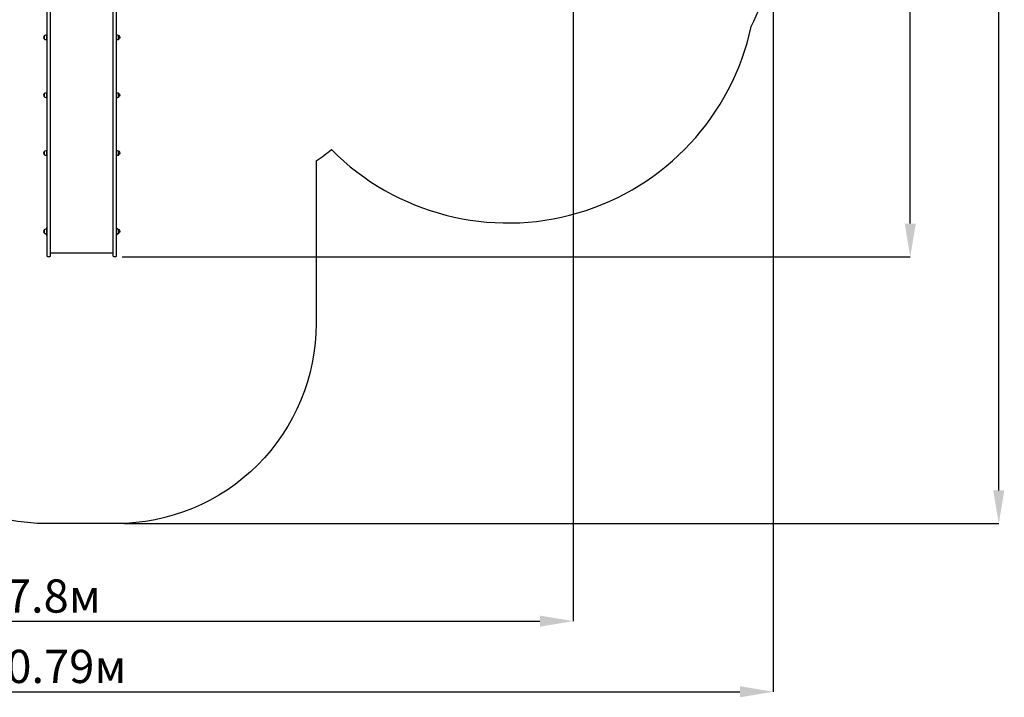
# Model space of a CAD drawing. Units: millimetres. Extents: x 3.9 to 16.4, y 2.1 to 12.4.
# Drawn here: x 9.1 to 16.4, y 2.1 to 7.1 of the extents above; entities that cross this region are included whole.
import ezdxf

# ---------------------------------------------------------------- set-up
doc = ezdxf.new("R2010")
doc.units = ezdxf.units.MM
doc.header["$LTSCALE"] = 83
doc.header["$PDSIZE"] = -1
doc.styles.add('SLDTEXTSTYLE1', font='isocpeui.ttf')
doc.dimstyles.new('SLDDIMSTYLE3', dxfattribs={"dimtxt": 0.249, "dimasz": 0.249, "dimexe": 0, "dimexo": 0.0625, "dimgap": 0.06225, "dimtad": 2, "dimrnd": 1e-09, "dimzin": 12, "dimdsep": 46, "dimtxsty": 'SLDTEXTSTYLE1', "dimsah": 1, "dimcen": 0.09, "dimadec": 0, "dimazin": 3, "dimtfac": 1, "dimtdec": 3, "dimtofl": 0, "dimtmove": 0, "dimatfit": 3, "dimfxl": 1, "dimfrac": 2, "dimtolj": 1, "dimtzin": 12, "dimarcsym": 0})

# ---------------------------------------------------------------- blocks, each defined once
blk = doc.blocks.new('_D_7')
at = {"color": 0, "linetype": 'Continuous', "lineweight": -2, "transparency": 16777216}
for p, q in [((3.9144, 7.7053), (3.9145, 2.1086)), ((14.7031, 7.7142), (14.7032, 2.1087)), ((4.1635, 2.1086), (14.4542, 2.1087))]:
    blk.add_line(p, q, dxfattribs=at)
at = {"color": 0, "linetype": 'Continuous', "transparency": 16777216}
for points in [[(4.1635, 2.1501), (4.1635, 2.0671), (3.9145, 2.1086)], [(14.4542, 2.1502), (14.4542, 2.0672), (14.7032, 2.1087)]]:
    blk.add_solid(points, dxfattribs=at)
at = {"layer": 'Defpoints', "color": 0, "linetype": 'Continuous', "transparency": 16777216}
for p in [(3.9144, 7.7678), (14.7031, 7.7767), (14.7032, 2.1087)]:
    blk.add_point(p, dxfattribs=at)
at = {"color": 0, "linetype": 'Continuous', "lineweight": 18, "transparency": 16777216, "insert": (9.3088, 2.4231), "char_height": 0.249, "attachment_point": 2, "rotation": 0.00093, "style": 'SLDTEXTSTYLE1'}
blk.add_mtext('\\A1;10.79м', dxfattribs=at)
blk = doc.blocks.new('_D_8')
at = {"color": 0, "linetype": 'Continuous', "lineweight": -2, "transparency": 16777216}
for p, q in [((7.6116, 12.3834), (16.3946, 12.3834)), ((16.3946, 3.6177), (16.3946, 12.1344)), ((9.8386, 3.3687), (16.3946, 3.3687))]:
    blk.add_line(p, q, dxfattribs=at)
at = {"color": 0, "linetype": 'Continuous', "transparency": 16777216}
for points in [[(16.3531, 12.1344), (16.4361, 12.1344), (16.3946, 12.3834)], [(16.3531, 3.6177), (16.4361, 3.6177), (16.3946, 3.3687)]]:
    blk.add_solid(points, dxfattribs=at)
at = {"layer": 'Defpoints', "color": 0, "linetype": 'Continuous', "transparency": 16777216}
for p in [(7.5491, 12.3834), (16.3946, 12.3834), (9.7761, 3.3687)]:
    blk.add_point(p, dxfattribs=at)
at = {"color": 0, "linetype": 'Continuous', "lineweight": 18, "transparency": 16777216, "insert": (16.0834, 7.8761), "char_height": 0.249, "attachment_point": 2, "rotation": 90, "style": 'SLDTEXTSTYLE1'}
blk.add_mtext('\\A1;9.01м', dxfattribs=at)
blk = doc.blocks.new('*D20')
at = {"color": 0, "linetype": 'Continuous', "lineweight": -2, "transparency": 16777216}
for p, q in [((12.9691, 10.1029), (15.7309, 10.1029)), ((15.7309, 5.6177), (15.7309, 9.8539)), ((9.8226, 5.3687), (15.7309, 5.3687))]:
    blk.add_line(p, q, dxfattribs=at)
at = {"color": 0, "linetype": 'Continuous', "transparency": 16777216}
for points in [[(15.6894, 9.8539), (15.7724, 9.8539), (15.7309, 10.1029)], [(15.6894, 5.6177), (15.7724, 5.6177), (15.7309, 5.3687)]]:
    blk.add_solid(points, dxfattribs=at)
at = {"layer": 'Defpoints', "color": 0, "linetype": 'Continuous', "transparency": 16777216}
for p in [(12.9066, 10.1029), (15.7309, 10.1029), (9.7601, 5.3687)]:
    blk.add_point(p, dxfattribs=at)
at = {"color": 0, "linetype": 'Continuous', "lineweight": 18, "transparency": 16777216, "insert": (15.5425, 7.7358), "char_height": 0.249, "attachment_point": 5, "rotation": 90, "style": 'SLDTEXTSTYLE1'}
blk.add_mtext('\\A1;4.73м', dxfattribs=at)
blk = doc.blocks.new('*D21')
at = {"color": 0, "linetype": 'Continuous', "lineweight": -2, "transparency": 16777216}
for p, q in [((5.4077, 7.7826), (5.4077, 2.6378)), ((13.2031, 7.7142), (13.2031, 2.6378)), ((5.6567, 2.6378), (12.9541, 2.6378))]:
    blk.add_line(p, q, dxfattribs=at)
at = {"color": 0, "linetype": 'Continuous', "transparency": 16777216}
for points in [[(5.6567, 2.6793), (5.6567, 2.5963), (5.4077, 2.6378)], [(12.9541, 2.6793), (12.9541, 2.5963), (13.2031, 2.6378)]]:
    blk.add_solid(points, dxfattribs=at)
at = {"layer": 'Defpoints', "color": 0, "linetype": 'Continuous', "transparency": 16777216}
for p in [(5.4077, 7.8451), (13.2031, 7.7767), (13.2031, 2.6378)]:
    blk.add_point(p, dxfattribs=at)
at = {"color": 0, "linetype": 'Continuous', "lineweight": 18, "transparency": 16777216, "insert": (9.3054, 2.8261), "char_height": 0.249, "attachment_point": 5, "style": 'SLDTEXTSTYLE1'}
blk.add_mtext('\\A1;7.8м', dxfattribs=at)

msp = doc.modelspace()

# ---------------------------------------------------------------- linework, layer by layer
at = {"color": 7, "linetype": 'Continuous', "lineweight": 25}
for p, q in [((9.2601, 7.0181), (9.2541, 7.0181)), ((9.7821, 7.0181), (9.7761, 7.0181)), ((9.2541, 7.0081), (9.2601, 7.0081)), ((9.7761, 7.0081), (9.7821, 7.0081)), ((9.2601, 6.5847), (9.2541, 6.5847)), ((9.2541, 6.5747), (9.2601, 6.5747)), ((9.7821, 6.5847), (9.7761, 6.5847)), ((9.7761, 6.5747), (9.7821, 6.5747)), ((9.2601, 6.1513), (9.2541, 6.1513)), ((9.2541, 6.1413), (9.2601, 6.1413)), ((9.7821, 6.1513), (9.7761, 6.1513)), ((9.7761, 6.1413), (9.7821, 6.1413)), ((9.2601, 5.5637), (9.2541, 5.5637)), ((9.2541, 5.5537), (9.2601, 5.5537)), ((9.7821, 5.5637), (9.7761, 5.5637)), ((9.7761, 5.5537), (9.7821, 5.5537)), ((9.2811, 5.3972), (9.7551, 5.3972))]:
    msp.add_line(p, q, dxfattribs=at)
at = {"color": 251, "linetype": 'Continuous', "true_color": 0x636466}
for points in [[(11.2761, 6.0883, 0.023696), (11.391, 6.1718, 0.594442), (14.5385, 7.0937, 0.118746), (14.7031, 7.7767), (14.7031, 8.7767, 0.135188), (14.4916, 9.5447), (14.4916, 10.1029, 0.414214), (12.9916, 11.6029), (12.4366, 11.6029, 0.287804), (11.0858, 10.7552, 0.131505), (10.3366, 10.9557), (9.1376, 10.9557, 0.282228), (7.8005, 10.1357), (7.5491, 10.1357)], [(11.2761, 6.0883), (11.2761, 4.8687, -0.414214), (9.7761, 3.3687), (9.2601, 3.3687, -0.414214), (7.7601, 4.8687), (7.7601, 6.5304, -0.095182), (7.5491, 7.0555)]]:
    msp.add_lwpolyline(points, format="xyb", dxfattribs=at)
at = {"color": 7, "linetype": 'Continuous', "lineweight": 25}
for points in [[(9.2811, 7.3421), (9.2811, 7.236), (9.2811, 5.9662), (9.2811, 5.7224), (9.2811, 5.5551), (9.2811, 5.3737, -0.414214), (9.2761, 5.3687), (9.2651, 5.3687, -0.414214), (9.2601, 5.3737), (9.2601, 5.5551), (9.2601, 5.7224), (9.2601, 5.9662), (9.2601, 7.2358, -0.414214), (9.2551, 7.2308), (9.2441, 7.2308, -0.414214), (9.2391, 7.2358), (9.2391, 7.3308), (9.2391, 7.3421)], [(9.7971, 7.3421), (9.7971, 7.3308), (9.7971, 7.2358, -0.414214), (9.7921, 7.2308), (9.7811, 7.2308, -0.414214), (9.7761, 7.2358), (9.7761, 5.9662), (9.7761, 5.7224), (9.7761, 5.5551), (9.7761, 5.3737, -0.414214), (9.7711, 5.3687), (9.7601, 5.3687, -0.414214), (9.7551, 5.3737), (9.7551, 5.5551), (9.7551, 5.7224), (9.7551, 5.9662), (9.7551, 7.236), (9.7551, 7.3421)], [(9.2511, 5.5401, -0.201476), (9.2386, 5.5454), (9.2386, 5.5721, -0.201476), (9.2511, 5.5773), (9.2541, 5.5773), (9.2541, 5.5401), (9.2511, 5.5401), (9.2511, 5.5337), (9.2601, 5.5337)], [(9.7761, 5.5337), (9.7851, 5.5337), (9.7851, 5.5401), (9.7821, 5.5401), (9.7821, 5.5773), (9.7851, 5.5773, -0.201476), (9.7976, 5.5721, -0.463058), (9.7976, 5.5454, -0.201476), (9.7851, 5.5401)]]:
    msp.add_lwpolyline(points, format="xyb", dxfattribs=at)
for points in [[(9.2386, 7.0265, -0.201476), (9.2511, 7.0317), (9.2541, 7.0317), (9.2541, 6.9945), (9.2511, 6.9945, -0.201476), (9.2386, 6.9998)], [(9.7821, 6.9945), (9.7821, 7.0317), (9.7851, 7.0317, -0.201476), (9.7976, 7.0265, -0.463058), (9.7976, 6.9998, -0.201476), (9.7851, 6.9945)], [(9.2386, 6.5931, -0.201476), (9.2511, 6.5983), (9.2541, 6.5983), (9.2541, 6.5611), (9.2511, 6.5611, -0.201476), (9.2386, 6.5664)], [(9.7821, 6.5611), (9.7821, 6.5983), (9.7851, 6.5983, -0.201476), (9.7976, 6.5931, -0.463058), (9.7976, 6.5664, -0.201476), (9.7851, 6.5611)], [(9.2386, 6.1596, -0.201476), (9.2511, 6.1649), (9.2541, 6.1649), (9.2541, 6.1277), (9.2511, 6.1277, -0.201476), (9.2386, 6.1329)], [(9.7821, 6.1277), (9.7821, 6.1649), (9.7851, 6.1649, -0.201476), (9.7976, 6.1596, -0.463058), (9.7976, 6.1329, -0.201476), (9.7851, 6.1277)]]:
    msp.add_lwpolyline(points, format="xyb", close=True, dxfattribs=at)
for points in [[(9.7976, 6.9998), (9.7976, 7.0265), (9.7976, 7.0073)], [(9.7976, 6.5664), (9.7976, 6.5931), (9.7976, 6.5739)], [(9.7976, 6.1329), (9.7976, 6.1596), (9.7976, 6.1405)], [(9.7976, 5.5454), (9.7976, 5.5721), (9.7976, 5.5607)]]:
    msp.add_lwpolyline(points, close=True, dxfattribs=at)
for points in [[(9.2601, 5.5837), (9.2511, 5.5837), (9.2511, 5.5773)], [(9.2601, 5.5787), (9.2561, 5.5787), (9.2561, 5.5637)], [(9.2561, 5.5537), (9.2561, 5.5387), (9.2601, 5.5387)], [(9.7761, 5.5837), (9.7851, 5.5837), (9.7851, 5.5773)], [(9.7801, 5.5637), (9.7801, 5.5787), (9.7761, 5.5787)], [(9.7761, 5.5387), (9.7801, 5.5387), (9.7801, 5.5537)]]:
    msp.add_lwpolyline(points, dxfattribs=at)
for centre in [(9.2499, 7.0131), (9.2499, 6.5797), (9.2499, 6.1463), (9.2499, 5.5587)]:
    msp.add_arc(centre, 0.0175, 130.30625, 229.69375, dxfattribs=at)

# ---------------------------------------------------------------- dimensions: what is measured, and where the dimension line sits
at = {"color": 251, "linetype": 'Continuous', "lineweight": 18, "true_color": 0x636466}
for base, p1, p2, angle, picture, middle in [((16.3946, 12.3834), (9.7761, 3.3687), (7.5491, 12.3834), 90, '_D_8', (16.3946, 7.8761)), ((14.7032, 2.1087), (3.9144, 7.7678), (14.7031, 7.7767), 0.00093, '_D_7', (9.3088, 2.1087))]:
    dim = msp.add_linear_dim(base=base, p1=p1, p2=p2, angle=angle, dimstyle='SLDDIMSTYLE3', override={"dimtad": 3, "dimpost": 'м'}, dxfattribs=at)
    dim.commit()
    dim.dimension.update_dxf_attribs({"geometry": picture, "text_midpoint": middle, "dimtype": 160})
at = {"color": 7, "linetype": 'Continuous', "lineweight": 18, "true_color": 0xffffff}
dim = msp.add_linear_dim(base=(15.7309, 10.1029), p1=(9.7601, 5.3687), p2=(12.9066, 10.1029), angle=90, dimstyle='SLDDIMSTYLE3', override={"dimtad": 3, "dimpost": 'м'}, dxfattribs=at)
dim.commit()
dim.dimension.update_dxf_attribs({"geometry": '*D20', "text_midpoint": (15.5425, 7.7358)})
dim = msp.add_linear_dim(base=(13.2031, 2.6378), p1=(5.4077, 7.8451), p2=(13.2031, 7.7767), dimstyle='SLDDIMSTYLE3', override={"dimtad": 3, "dimpost": 'м'}, dxfattribs=at)
dim.commit()
dim.dimension.update_dxf_attribs({"geometry": '*D21', "text_midpoint": (9.3054, 2.6378), "dimtype": 160})

doc.saveas('drawing.dxf')
